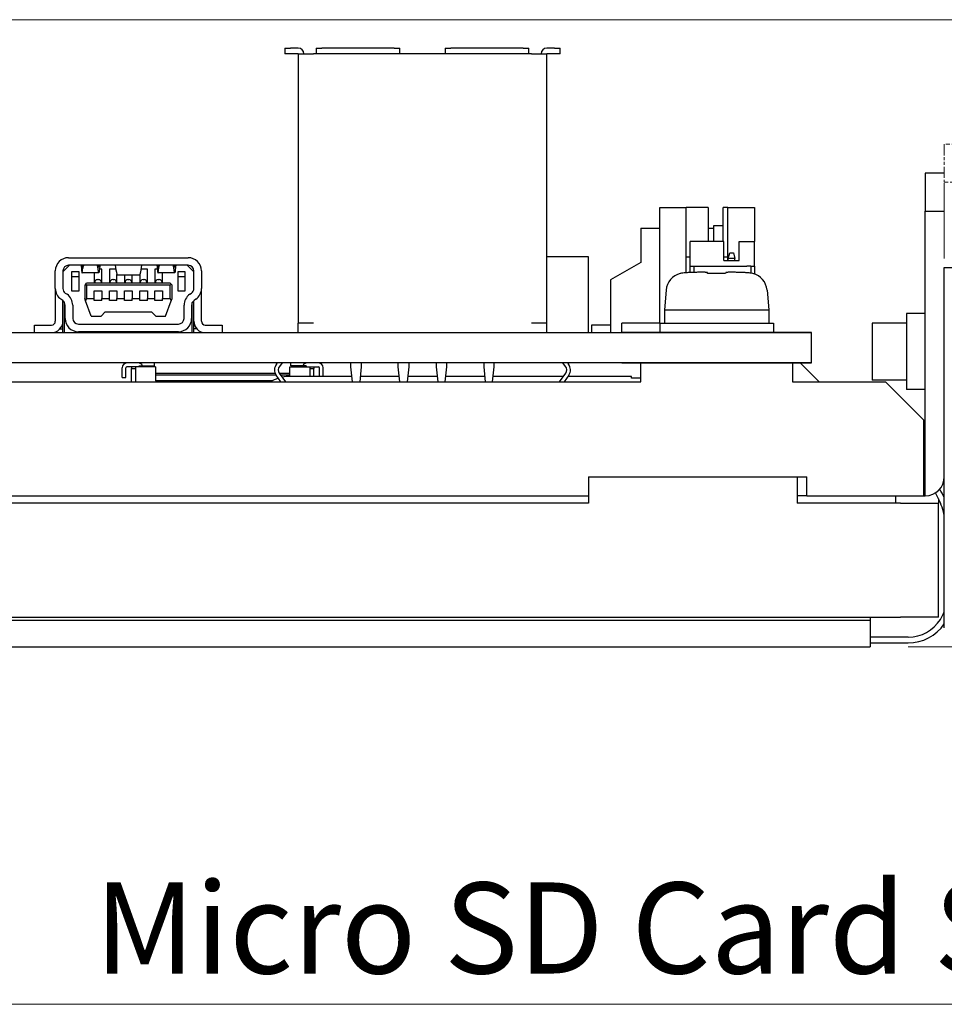
# Model space of a CAD drawing. Units: millimetres. Extents: x 23 to 826, y 21 to 577.
# Drawn here: x 285 to 334, y 470 to 522 of the extents above; entities that cross this region are included whole.
import ezdxf

# ---------------------------------------------------------------- set-up
doc = ezdxf.new("R2010")
doc.units = ezdxf.units.MM
doc.header["$LTSCALE"] = 2
doc.linetypes.add('DOUBLE_DASH_CHAIN', pattern=[1.2403, 0.6614, -0.0827, 0.1654, -0.0827, 0.1654, -0.0827])
for name, color, linetype, lineweight in [('寸法(TDC)', 179, 'Continuous', 9), ('想像線(TDC)', 5, 'DOUBLE_DASH_CHAIN', 18), ('表示ｴｯｼﾞ(TDC)', 7, 'Continuous', 25), ('記号(TDC)', 7, 'Continuous', 18)]:
    doc.layers.add(name, color=color, linetype=linetype, lineweight=lineweight)
doc.styles.add('TDC', font='txt')
doc.dimstyles.new('TDC', dxfattribs={"dimscale": 2, "dimtxt": 2.4, "dimasz": 2.5, "dimexe": 1, "dimexo": 1, "dimgap": 0.4, "dimtad": 1, "dimrnd": 1e-08, "dimdsep": 46, "dimtxsty": 'TDC', "dimcen": 0.09, "dimdle": 10, "dimclrd": 179, "dimclre": 179, "dimclrt": 179, "dimazin": 2, "dimtfac": 0.625, "dimtmove": 0, "dimatfit": 3, "dimfxl": 1, "dimtolj": 1, "dimlwd": 9, "dimlwe": 9, "dimarcsym": 0})
doc.dimstyles.new('TDC$7', dxfattribs={"dimscale": 2, "dimtxt": 2.4, "dimasz": 2.5, "dimexe": 1, "dimexo": 1, "dimgap": 0.4, "dimtad": 1, "dimrnd": 1e-08, "dimdsep": 46, "dimtxsty": 'TDC', "dimcen": 0.09, "dimdle": 10, "dimclrd": 179, "dimclre": 179, "dimclrt": 179, "dimazin": 2, "dimtfac": 0.625, "dimtmove": 0, "dimatfit": 3, "dimfxl": 1, "dimtolj": 1, "dimlwd": 9, "dimlwe": 9, "dimarcsym": 0})

# ---------------------------------------------------------------- blocks, each defined once
blk = doc.blocks.new('*D72')
at = {"layer": 'Defpoints', "color": 0, "linetype": 'Continuous'}
for p in [(226.508, 522.054), (385.798, 522.054), (330.108, 488.994)]:
    blk.add_point(p, dxfattribs=at)
at = {"layer": '寸法(TDC)', "color": 179, "linetype": 'Continuous', "lineweight": 9}
for p, q in [((228.508, 522.054), (387.798, 522.054)), ((385.798, 493.994), (385.798, 517.054)), ((332.108, 488.994), (387.798, 488.994))]:
    blk.add_line(p, q, dxfattribs=at)
at = {"layer": '寸法(TDC)', "color": 179, "linetype": 'Continuous'}
for points in [[(384.964, 517.054), (386.631, 517.054), (385.798, 522.054)], [(384.964, 493.994), (386.631, 493.994), (385.798, 488.994)]]:
    blk.add_solid(points, dxfattribs=at)
at = {"layer": '寸法(TDC)', "color": 179, "linetype": 'Continuous', "lineweight": 9, "insert": (380.198, 496.603), "char_height": 4.8, "attachment_point": 1, "rotation": 90, "style": 'TDC'}
blk.add_mtext('\\A1;33.1{\\H3;±2}', dxfattribs=at)
blk = doc.blocks.new('*D73')
at = {"layer": 'Defpoints', "color": 0, "linetype": 'Continuous'}
for p in [(344.008, 493.494), (372.508, 493.494), (330.108, 488.994)]:
    blk.add_point(p, dxfattribs=at)
at = {"layer": '寸法(TDC)', "color": 179, "linetype": 'Continuous', "lineweight": 9}
for p, q in [((372.508, 498.494), (372.508, 517.788)), ((346.008, 493.494), (374.508, 493.494)), ((372.508, 488.994), (372.508, 493.494)), ((332.108, 488.994), (374.508, 488.994)), ((372.508, 483.994), (372.508, 478.994))]:
    blk.add_line(p, q, dxfattribs=at)
at = {"layer": '寸法(TDC)', "color": 179, "linetype": 'Continuous'}
for points in [[(371.675, 498.494), (373.341, 498.494), (372.508, 493.494)], [(371.675, 483.994), (373.341, 483.994), (372.508, 488.994)]]:
    blk.add_solid(points, dxfattribs=at)
at = {"layer": '寸法(TDC)', "color": 179, "linetype": 'Continuous', "lineweight": 9, "insert": (366.104, 504.294), "char_height": 4.8, "attachment_point": 1, "rotation": 90, "style": 'TDC'}
blk.add_mtext('\\A1;(4.5)', dxfattribs=at)

msp = doc.modelspace()

# ---------------------------------------------------------------- linework, layer by layer
at = {"layer": '想像線(TDC)', "ltscale": 0.158612}
for p, q in [((335.008, 515.494), (334.008, 515.494)), ((334.008, 513.494), (335.008, 513.494))]:
    msp.add_line(p, q, dxfattribs=at)
at = {"layer": '想像線(TDC)', "ltscale": 0.448805}
msp.add_line((334.008, 515.494), (334.008, 513.494), dxfattribs=at)
at = {"layer": '想像線(TDC)', "ltscale": 3.015426}
msp.add_line((334.008, 494.494), (334.008, 513.494), dxfattribs=at)
at = {"layer": '表示ｴｯｼﾞ(TDC)'}
for p, q in [((299.258, 520.554), (299.558, 520.554)), ((299.258, 520.554), (299.258, 520.254)), ((299.558, 520.254), (299.258, 520.254)), ((299.958, 520.554), (299.558, 520.554)), ((299.958, 520.254), (299.558, 520.254)), ((299.958, 520.254), (300.758, 520.254)), ((299.958, 520.254), (299.958, 506.054)), ((300.908, 520.254), (300.758, 520.254)), ((300.908, 520.554), (301.208, 520.554)), ((300.908, 520.554), (300.908, 520.254)), ((301.208, 520.254), (300.908, 520.254)), ((305.008, 520.554), (301.208, 520.554)), ((305.008, 520.254), (301.208, 520.254)), ((305.008, 520.554), (305.308, 520.554)), ((305.308, 520.254), (305.008, 520.254)), ((305.308, 520.254), (305.308, 520.554)), ((307.708, 520.254), (305.308, 520.254)), ((307.708, 520.554), (307.708, 520.254)), ((307.708, 520.554), (308.008, 520.554)), ((308.008, 520.254), (307.708, 520.254)), ((311.808, 520.554), (308.008, 520.554)), ((311.808, 520.254), (308.008, 520.254)), ((311.808, 520.554), (312.108, 520.554)), ((312.108, 520.254), (311.808, 520.254)), ((312.108, 520.254), (312.108, 520.554)), ((312.258, 520.254), (312.108, 520.254)), ((312.258, 520.254), (313.058, 520.254)), ((313.458, 520.554), (313.058, 520.554)), ((313.458, 520.254), (313.058, 520.254)), ((313.058, 506.054), (313.058, 520.254)), ((313.458, 520.554), (313.758, 520.554)), ((313.758, 520.254), (313.458, 520.254)), ((313.758, 520.254), (313.758, 520.554)), ((334.008, 513.954), (333.008, 513.954)), ((333.008, 513.954), (333.008, 511.954)), ((319.008, 512.154), (320.408, 512.154)), ((319.008, 506.054), (319.008, 512.154)), ((321.558, 512.154), (320.408, 512.154)), ((320.408, 508.712), (320.408, 512.154)), ((321.558, 512.154), (321.558, 510.354)), ((322.608, 512.154), (322.358, 512.154)), ((322.358, 510.354), (322.358, 512.154)), ((322.608, 512.154), (324.008, 512.154)), ((322.608, 509.354), (322.608, 512.154)), ((324.008, 512.154), (324.008, 510.354)), ((333.008, 511.954), (334.008, 511.954)), ((333.008, 497.954), (333.008, 511.954)), ((318.008, 511.054), (318.008, 509.254)), ((318.008, 511.054), (319.008, 511.054)), ((321.558, 511.054), (321.858, 511.054)), ((321.858, 511.204), (322.358, 511.204)), ((321.858, 510.354), (321.858, 511.204)), ((320.608, 509.054), (320.608, 510.354)), ((322.398, 510.354), (320.608, 510.354)), ((322.398, 509.354), (322.398, 510.354)), ((323.198, 510.354), (324.008, 510.354)), ((323.198, 509.354), (323.198, 510.354)), ((324.008, 509.054), (324.008, 510.354)), ((287.858, 509.504), (294.158, 509.504)), ((315.258, 509.554), (313.058, 509.554)), ((315.258, 505.554), (315.258, 509.554)), ((320.408, 509.554), (320.608, 509.554)), ((322.398, 509.554), (322.608, 509.554)), ((322.398, 509.354), (323.198, 509.354)), ((322.623, 509.454), (322.698, 509.754)), ((322.973, 509.454), (322.623, 509.454)), ((322.623, 509.354), (322.623, 509.454)), ((322.698, 509.754), (322.898, 509.754)), ((322.898, 509.754), (322.973, 509.454)), ((322.973, 509.354), (322.973, 509.454)), ((287.158, 507.884), (287.158, 508.804)), ((287.908, 509.104), (287.558, 508.754)), ((287.558, 508.804), (287.558, 507.884)), ((294.158, 509.104), (287.858, 509.104)), ((289.608, 508.904), (289.482, 508.904)), ((289.608, 508.154), (289.608, 508.904)), ((290.008, 508.904), (290.008, 508.154)), ((290.344, 508.904), (290.008, 508.904)), ((292.008, 508.904), (291.672, 508.904)), ((292.008, 508.154), (292.008, 508.904)), ((292.408, 508.904), (292.408, 508.154)), ((292.534, 508.904), (292.408, 508.904)), ((294.458, 508.754), (294.108, 509.104)), ((294.458, 507.884), (294.458, 508.804)), ((294.858, 508.804), (294.858, 507.884)), ((318.008, 509.254), (316.408, 508.33)), ((320.608, 508.721), (320.608, 509.054)), ((320.608, 509.054), (320.808, 509.054)), ((320.808, 509.054), (320.808, 508.728)), ((320.808, 509.054), (321.008, 509.054)), ((321.008, 509.054), (323.608, 509.054)), ((323.808, 509.054), (323.608, 509.054)), ((323.808, 509.054), (324.008, 509.054)), ((323.808, 509.054), (323.808, 508.691)), ((324.008, 509.054), (324.008, 508.652)), ((334.008, 489.994), (334.008, 508.994)), ((334.008, 508.994), (335.008, 508.994)), ((288.008, 508.754), (288.008, 507.754)), ((288.408, 508.754), (288.008, 508.754)), ((288.408, 508.504), (288.008, 508.504)), ((288.408, 507.754), (288.408, 508.754)), ((289.45, 508.704), (288.566, 508.704)), ((289.208, 508.704), (289.208, 508.154)), ((289.383, 508.354), (289.433, 508.354)), ((290.183, 508.354), (290.233, 508.354)), ((290.408, 508.154), (290.408, 508.627)), ((290.424, 508.604), (291.592, 508.604)), ((290.808, 508.604), (290.808, 508.154)), ((290.983, 508.354), (291.033, 508.354)), ((291.208, 508.154), (291.208, 508.604)), ((291.608, 508.627), (291.608, 508.154)), ((291.783, 508.354), (291.833, 508.354)), ((293.45, 508.704), (292.566, 508.704)), ((292.583, 508.354), (292.633, 508.354)), ((292.808, 508.154), (292.808, 508.704)), ((294.008, 508.754), (293.608, 508.754)), ((293.608, 508.754), (293.608, 507.754)), ((294.008, 508.504), (293.608, 508.504)), ((294.008, 507.754), (294.008, 508.754)), ((316.408, 508.33), (316.408, 505.554)), ((320.101, 508.664), (320.092, 508.678)), ((321.524, 508.71), (321.522, 508.718)), ((321.531, 508.664), (321.524, 508.71)), ((322.492, 508.71), (322.485, 508.664)), ((322.494, 508.718), (322.492, 508.71)), ((323.925, 508.678), (323.915, 508.664)), ((287.158, 507.884), (287.158, 506.154)), ((288.008, 507.754), (288.408, 507.754)), ((288.758, 508.104), (288.708, 508.054)), ((288.708, 508.054), (288.708, 507.354)), ((288.758, 508.104), (288.808, 508.154)), ((288.808, 508.054), (288.758, 508.104)), ((293.208, 508.154), (288.808, 508.154)), ((293.208, 508.054), (288.808, 508.054)), ((288.808, 508.054), (288.808, 507.354)), ((289.208, 507.354), (289.208, 507.754)), ((289.208, 507.754), (289.608, 507.754)), ((289.233, 508.204), (289.233, 508.154)), ((289.583, 508.204), (289.583, 508.154)), ((289.608, 507.754), (289.608, 507.354)), ((290.008, 507.354), (290.008, 507.754)), ((290.008, 507.754), (290.408, 507.754)), ((290.033, 508.204), (290.033, 508.154)), ((290.383, 508.204), (290.383, 508.154)), ((290.408, 507.754), (290.408, 507.354)), ((290.808, 507.754), (291.208, 507.754)), ((290.808, 507.354), (290.808, 507.754)), ((290.833, 508.204), (290.833, 508.154)), ((291.183, 508.204), (291.183, 508.154)), ((291.208, 507.754), (291.208, 507.354)), ((291.608, 507.354), (291.608, 507.754)), ((291.608, 507.754), (292.008, 507.754)), ((291.633, 508.204), (291.633, 508.154)), ((291.983, 508.204), (291.983, 508.154)), ((292.008, 507.754), (292.008, 507.354)), ((292.408, 507.354), (292.408, 507.754)), ((292.408, 507.754), (292.808, 507.754)), ((292.433, 508.204), (292.433, 508.154)), ((292.783, 508.204), (292.783, 508.154)), ((292.808, 507.754), (292.808, 507.354)), ((293.258, 508.104), (293.208, 508.154)), ((293.208, 508.054), (293.258, 508.104)), ((293.208, 507.354), (293.208, 508.054)), ((293.258, 508.104), (293.308, 508.054)), ((293.308, 507.354), (293.308, 508.054)), ((293.608, 507.754), (294.008, 507.754)), ((294.858, 506.154), (294.858, 507.884)), ((319.35, 507.798), (319.258, 506.754)), ((324.667, 507.798), (324.758, 506.754)), ((287.547, 507.247), (287.453, 507.313)), ((287.558, 505.554), (287.558, 507.238)), ((287.685, 507.639), (287.778, 507.573)), ((288.754, 507.228), (288.708, 507.354)), ((288.808, 507.354), (288.754, 507.228)), ((289.045, 506.429), (288.754, 507.228)), ((288.808, 507.354), (289.208, 507.354)), ((289.208, 507.254), (289.208, 507.354)), ((289.608, 507.254), (289.208, 507.254)), ((289.608, 507.354), (290.008, 507.354)), ((289.608, 507.254), (289.608, 507.354)), ((290.008, 507.254), (290.008, 507.354)), ((290.408, 507.254), (290.008, 507.254)), ((290.408, 507.354), (290.808, 507.354)), ((290.408, 507.254), (290.408, 507.354)), ((290.808, 507.254), (290.808, 507.354)), ((291.208, 507.254), (290.808, 507.254)), ((291.208, 507.354), (291.608, 507.354)), ((291.208, 507.254), (291.208, 507.354)), ((291.608, 507.254), (291.608, 507.354)), ((292.008, 507.254), (291.608, 507.254)), ((292.008, 507.354), (292.408, 507.354)), ((292.008, 507.254), (292.008, 507.354)), ((292.408, 507.254), (292.408, 507.354)), ((292.808, 507.254), (292.408, 507.254)), ((292.808, 507.354), (293.208, 507.354)), ((292.808, 507.254), (292.808, 507.354)), ((292.971, 506.429), (293.262, 507.228)), ((293.208, 507.354), (293.262, 507.228)), ((293.262, 507.228), (293.308, 507.354)), ((294.238, 507.573), (294.332, 507.639)), ((294.458, 505.554), (294.458, 507.238)), ((294.563, 507.313), (294.47, 507.247)), ((287.638, 505.554), (287.638, 507.142)), ((287.673, 506.304), (287.673, 507.002)), ((288.073, 507.002), (288.073, 506.304)), ((293.943, 506.304), (293.943, 507.002)), ((294.343, 507.002), (294.343, 506.304)), ((294.378, 505.554), (294.378, 507.142)), ((319.258, 506.754), (319.258, 506.054)), ((319.258, 506.754), (322.008, 506.754)), ((322.008, 506.754), (324.758, 506.754)), ((324.758, 506.754), (324.758, 506.054)), ((289.045, 506.429), (289.565, 506.429)), ((289.565, 506.429), (289.79, 506.654)), ((289.79, 506.654), (292.226, 506.654)), ((292.226, 506.654), (292.451, 506.429)), ((292.451, 506.429), (292.971, 506.429)), ((332.008, 506.554), (332.008, 502.554)), ((333.008, 506.554), (332.008, 506.554)), ((286.058, 505.954), (286.958, 505.954)), ((286.058, 505.554), (286.058, 505.954)), ((287.405, 505.754), (287.558, 505.754)), ((288.373, 506.004), (293.643, 506.004)), ((294.611, 505.754), (294.458, 505.754)), ((295.058, 505.954), (295.958, 505.954)), ((295.958, 505.954), (295.958, 505.554)), ((300.758, 506.054), (299.958, 506.054)), ((299.958, 506.044), (299.958, 506.054)), ((300.758, 506.044), (299.958, 506.044)), ((299.958, 505.554), (299.958, 506.044)), ((300.758, 506.054), (300.758, 506.044)), ((313.058, 506.054), (312.258, 506.054)), ((312.258, 506.044), (312.258, 506.054)), ((313.058, 506.044), (312.258, 506.044)), ((313.058, 506.054), (313.058, 506.044)), ((313.058, 505.554), (313.058, 506.044)), ((316.408, 505.954), (315.408, 505.954)), ((315.408, 505.954), (315.408, 505.554)), ((319.008, 506.054), (317.008, 506.054)), ((317.008, 505.554), (317.008, 506.054)), ((319.008, 506.054), (319.008, 505.554)), ((319.008, 506.054), (325.008, 506.054)), ((325.008, 506.054), (325.008, 505.554)), ((330.208, 506.054), (330.208, 503.054)), ((332.008, 506.054), (330.208, 506.054)), ((207.008, 505.554), (317.008, 505.554)), ((293.643, 505.604), (288.373, 505.604)), ((317.008, 505.554), (319.008, 505.554)), ((317.008, 505.553), (317.008, 505.554)), ((327.008, 505.553), (317.008, 505.553)), ((319.008, 505.554), (325.008, 505.554)), ((320.208, 505.554), (320.208, 505.553)), ((323.808, 505.554), (323.808, 505.553)), ((325.008, 505.554), (327.008, 505.554)), ((327.008, 505.554), (327.008, 505.553)), ((327.008, 503.955), (327.008, 505.553)), ((317.008, 503.954), (280.008, 503.954)), ((290.678, 503.194), (290.678, 503.704)), ((290.878, 503.194), (290.878, 503.704)), ((291.378, 503.754), (290.928, 503.754)), ((291.178, 503.754), (291.178, 503.654)), ((291.178, 502.954), (291.178, 503.654)), ((291.178, 503.654), (291.378, 503.654)), ((291.378, 503.754), (291.378, 502.954)), ((292.443, 503.754), (291.378, 503.754)), ((291.578, 503.754), (291.578, 503.804)), ((291.578, 503.804), (292.378, 503.804)), ((292.378, 503.804), (292.378, 503.954)), ((292.443, 503.754), (292.443, 503.004)), ((298.816, 503.899), (298.859, 503.954)), ((299.114, 503.954), (298.973, 503.775)), ((299.513, 503.754), (300.578, 503.754)), ((299.513, 503.243), (299.513, 503.754)), ((299.578, 503.804), (299.578, 503.954)), ((300.378, 503.804), (299.578, 503.804)), ((300.378, 503.804), (300.378, 503.754)), ((300.578, 503.754), (301.028, 503.754)), ((300.578, 503.754), (300.578, 503.244)), ((300.578, 503.654), (300.778, 503.654)), ((300.778, 503.754), (300.778, 503.654)), ((300.778, 503.244), (300.778, 503.654)), ((301.078, 503.244), (301.078, 503.704)), ((301.278, 503.244), (301.278, 503.704)), ((302.733, 503.754), (302.733, 503.954)), ((302.813, 502.954), (302.733, 503.754)), ((303.283, 503.754), (303.203, 502.954)), ((303.283, 503.954), (303.283, 503.754)), ((305.233, 503.754), (305.233, 503.954)), ((305.313, 502.954), (305.233, 503.754)), ((305.783, 503.754), (305.703, 502.954)), ((305.783, 503.954), (305.783, 503.754)), ((307.233, 503.954), (307.233, 503.754)), ((307.233, 503.754), (307.313, 502.954)), ((307.703, 502.954), (307.783, 503.754)), ((307.783, 503.754), (307.783, 503.954)), ((309.733, 503.954), (309.733, 503.754)), ((309.733, 503.754), (309.813, 502.954)), ((310.203, 502.954), (310.283, 503.754)), ((310.283, 503.754), (310.283, 503.954)), ((314.043, 503.775), (313.902, 503.954)), ((314.157, 503.954), (314.2, 503.899)), ((317.008, 503.954), (317.008, 503.955)), ((317.008, 503.955), (327.008, 503.955)), ((318.008, 503.954), (317.008, 503.954)), ((326.008, 503.954), (318.008, 503.954)), ((318.008, 502.954), (318.008, 503.954)), ((320.208, 503.955), (320.208, 503.954)), ((323.808, 503.955), (323.808, 503.954)), ((326.008, 503.954), (326.008, 502.954)), ((327.008, 503.954), (326.008, 503.954)), ((326.408, 503.954), (327.408, 502.954)), ((327.008, 503.955), (327.008, 503.954)), ((290.678, 503.194), (290.878, 503.194)), ((298.744, 503.404), (292.443, 503.404)), ((298.797, 503.304), (292.443, 503.304)), ((299.039, 502.954), (298.797, 503.304)), ((298.961, 503.418), (299.282, 502.954)), ((299.513, 503.404), (298.971, 503.404)), ((299.513, 503.304), (299.04, 503.304)), ((302.784, 503.244), (299.543, 503.244)), ((305.284, 503.244), (303.232, 503.244)), ((307.284, 503.244), (305.732, 503.244)), ((309.784, 503.244), (307.732, 503.244)), ((313.934, 503.244), (310.232, 503.244)), ((313.734, 502.954), (314.055, 503.418)), ((314.219, 503.304), (313.977, 502.954)), ((317.519, 503.244), (314.177, 503.244)), ((317.519, 503.144), (317.519, 503.244)), ((318.008, 503.144), (317.519, 503.144)), ((284.008, 502.954), (318.008, 502.954)), ((292.978, 503.004), (292.443, 503.004)), ((292.978, 503.004), (292.978, 502.954)), ((298.568, 503.004), (292.978, 503.004)), ((326.008, 502.954), (330.908, 502.954)), ((332.008, 503.054), (330.208, 503.054)), ((330.908, 502.954), (332.908, 500.954)), ((333.008, 502.554), (332.008, 502.554)), ((332.908, 500.954), (332.908, 497.954)), ((332.908, 498.754), (333.008, 498.754)), ((333.008, 498.494), (332.908, 498.494)), ((315.258, 497.954), (326.758, 497.954)), ((315.258, 497.954), (315.258, 496.954)), ((326.258, 497.954), (326.258, 496.554)), ((326.758, 496.954), (326.758, 497.954)), ((332.908, 497.954), (332.908, 496.954)), ((332.908, 497.954), (333.008, 497.954)), ((333.008, 496.954), (333.008, 497.954)), ((282.008, 496.954), (315.258, 496.954)), ((315.258, 496.954), (315.258, 496.554)), ((326.758, 496.954), (326.258, 496.954)), ((326.758, 496.954), (332.908, 496.954)), ((331.458, 496.554), (331.458, 496.954)), ((332.908, 496.954), (333.008, 496.954)), ((315.258, 496.554), (199.208, 496.554)), ((331.708, 496.554), (326.258, 496.554)), ((331.708, 496.554), (333.708, 496.554)), ((333.708, 496.787), (333.708, 496.554)), ((333.708, 490.554), (333.708, 496.554)), ((333.926, 496.236), (334.008, 496.262)), ((198.708, 490.394), (330.108, 490.394)), ((199.208, 490.554), (331.708, 490.554)), ((330.108, 490.554), (330.108, 490.394)), ((330.108, 490.394), (330.108, 488.994)), ((333.708, 490.554), (331.708, 490.554)), ((332.108, 489.494), (330.108, 489.494)), ((330.108, 489.194), (332.108, 489.194)), ((198.708, 488.994), (330.108, 488.994))]:
    msp.add_line(p, q, dxfattribs=at)
for centre, radius, start, end in [((299.958, 520.254), 0.3, 0, 90), ((313.058, 520.254), 0.3, 90, 180), ((287.858, 508.804), 0.7, 90, 180), ((294.158, 508.804), 0.7, 0, 90), ((287.858, 508.804), 0.3, 90, 180), ((294.158, 508.804), 0.3, 0, 90), ((289.383, 508.204), 0.15, 90, 180), ((289.433, 508.204), 0.15, 0, 90), ((290.183, 508.204), 0.15, 90, 180), ((290.233, 508.204), 0.15, 0, 90), ((290.983, 508.204), 0.15, 90, 180), ((291.033, 508.204), 0.15, 0, 90), ((291.783, 508.204), 0.15, 90, 180), ((291.833, 508.204), 0.15, 0, 90), ((292.583, 508.204), 0.15, 90, 180), ((292.633, 508.204), 0.15, 0, 90), ((320.346, 507.711), 1, 104.7124, 175), ((323.671, 507.711), 1, 5, 75.2876), ((287.858, 507.884), 0.7, 180, 234.6817), ((287.858, 507.884), 0.3, 180, 234.6817), ((294.158, 507.884), 0.3, 305.3183, 0), ((294.158, 507.884), 0.7, 305.3183, 0), ((287.373, 507.002), 0.3, 0, 54.6817), ((287.373, 507.002), 0.7, 0, 54.6817), ((294.643, 507.002), 0.7, 125.3183, 180), ((294.643, 507.002), 0.3, 125.3183, 180), ((288.373, 506.304), 0.7, 180, 270), ((288.373, 506.304), 0.3, 180, 270), ((293.643, 506.304), 0.7, 270, 0), ((293.643, 506.304), 0.3, 270, 0), ((286.958, 506.154), 0.2, 270, 0), ((286.958, 506.154), 0.6, 270, 0), ((295.058, 506.154), 0.6, 180, 270), ((295.058, 506.154), 0.2, 180, 270), ((290.928, 503.704), 0.25, 90, 180), ((290.928, 503.704), 0.05, 90, 180), ((291.528, 503.704), 0.25, 23.5782, 90), ((299.208, 503.589), 0.5, 141.6738, 214.6432), ((299.208, 503.589), 0.3, 141.6738, 214.6432), ((300.428, 503.704), 0.25, 90, 156.4218), ((301.028, 503.704), 0.25, 0, 90), ((301.028, 503.704), 0.05, 0, 90), ((313.808, 503.589), 0.3, 325.3568, 38.3262), ((313.808, 503.589), 0.5, 325.3568, 38.3262), ((299.543, 501.144), 2.1, 107.6292, 120.4689), ((299.543, 501.144), 2.1, 90, 101.8229), ((330.108, 495.044), 4.3, 47.591, 49.3707), ((333.008, 497.954), 1, 270, 0), ((330.108, 495.044), 4, 17.3477, 31.0124), ((330.108, 495.044), 4.3, 24.9092, 31.6889), ((332.108, 491.494), 2, 270, 328.0485), ((332.108, 491.494), 2.3, 270, 325.6988)]:
    msp.add_arc(centre, radius, start, end, dxfattribs=at)
for points, knots in [([(288.515, 509.104), (288.518, 509.051), (288.523, 508.998), (288.537, 508.874), (288.547, 508.802), (288.558, 508.731)], [0.0212907, 0.0212907, 0.0212907, 0.0212907, 0.0826894, 0.0826894, 0.1653778, 0.1653778, 0.1653778, 0.1653778]), ([(288.558, 509.021), (288.559, 509.013), (288.561, 509.008), (288.563, 509.006), (288.565, 509.003), (288.567, 509.003), (288.569, 509.006), (288.572, 509.008), (288.574, 509.013), (288.577, 509.021), (288.58, 509.028), (288.583, 509.038), (288.587, 509.05), (288.59, 509.063), (288.593, 509.077), (288.597, 509.094), (288.598, 509.097), (288.598, 509.1), (288.599, 509.104)], [0, 0, 0, 0, 0.1666667, 0.1666667, 0.1666667, 0.3333333, 0.3333333, 0.3333333, 0.5, 0.5, 0.5, 0.6666667, 0.6666667, 0.6666667, 0.8333333, 0.8333333, 0.8333333, 0.8650835, 0.8650835, 0.8650835, 0.8650835]), ([(288.558, 508.731), (288.561, 508.713), (288.563, 508.704), (288.568, 508.704), (288.571, 508.713), (288.577, 508.75), (288.581, 508.776), (288.592, 508.846), (288.599, 508.889), (288.608, 508.938)], [-0.0840866, -0.0840866, -0.0840866, -0.0840866, -0.06303241, -0.06303241, -0.04196802, -0.04196802, -0.02097149, -0.02097149, -0.000001, -0.000001, -0.000001, -0.000001]), ([(289.458, 508.731), (289.455, 508.713), (289.453, 508.704), (289.448, 508.704), (289.445, 508.713), (289.439, 508.75), (289.435, 508.776), (289.424, 508.846), (289.417, 508.889), (289.408, 508.938)], [0.000001, 0.000001, 0.000001, 0.000001, 0.021056, 0.021056, 0.0421212, 0.0421212, 0.06311854, 0.06311854, 0.08408985, 0.08408985, 0.08408985, 0.08408985]), ([(289.458, 509.021), (289.457, 509.013), (289.455, 509.008), (289.453, 509.006), (289.452, 509.003), (289.449, 509.003), (289.447, 509.006), (289.445, 509.008), (289.442, 509.013), (289.439, 509.021), (289.436, 509.028), (289.433, 509.038), (289.43, 509.05), (289.426, 509.063), (289.423, 509.077), (289.419, 509.094), (289.418, 509.097), (289.418, 509.1), (289.417, 509.104)], [0, 0, 0, 0, 0.1666667, 0.1666667, 0.1666667, 0.3333333, 0.3333333, 0.3333333, 0.5, 0.5, 0.5, 0.6666667, 0.6666667, 0.6666667, 0.8333333, 0.8333333, 0.8333333, 0.8650835, 0.8650835, 0.8650835, 0.8650835]), ([(289.502, 509.104), (289.498, 509.051), (289.493, 508.998), (289.479, 508.874), (289.47, 508.802), (289.458, 508.731)], [-0.1440881, -0.1440881, -0.1440881, -0.1440881, -0.0826894, -0.0826894, -0.000001, -0.000001, -0.000001, -0.000001]), ([(292.515, 509.104), (292.518, 509.051), (292.523, 508.998), (292.537, 508.874), (292.547, 508.802), (292.558, 508.731)], [0.0212907, 0.0212907, 0.0212907, 0.0212907, 0.0826894, 0.0826894, 0.1653778, 0.1653778, 0.1653778, 0.1653778]), ([(292.558, 509.021), (292.559, 509.013), (292.561, 509.008), (292.563, 509.006), (292.565, 509.003), (292.567, 509.003), (292.569, 509.006), (292.572, 509.008), (292.574, 509.013), (292.577, 509.021), (292.58, 509.028), (292.583, 509.038), (292.587, 509.05), (292.59, 509.063), (292.593, 509.077), (292.597, 509.094), (292.598, 509.097), (292.598, 509.1), (292.599, 509.104)], [0, 0, 0, 0, 0.1666667, 0.1666667, 0.1666667, 0.3333333, 0.3333333, 0.3333333, 0.5, 0.5, 0.5, 0.6666667, 0.6666667, 0.6666667, 0.8333333, 0.8333333, 0.8333333, 0.8650835, 0.8650835, 0.8650835, 0.8650835]), ([(292.558, 508.731), (292.561, 508.713), (292.563, 508.704), (292.568, 508.704), (292.571, 508.713), (292.577, 508.75), (292.581, 508.776), (292.592, 508.846), (292.599, 508.889), (292.608, 508.938)], [0.000001, 0.000001, 0.000001, 0.000001, 0.021056, 0.021056, 0.0421212, 0.0421212, 0.06311854, 0.06311854, 0.08408985, 0.08408985, 0.08408985, 0.08408985]), ([(293.458, 508.731), (293.455, 508.713), (293.453, 508.704), (293.448, 508.704), (293.445, 508.713), (293.439, 508.75), (293.435, 508.776), (293.424, 508.846), (293.417, 508.889), (293.408, 508.938)], [-0.0840866, -0.0840866, -0.0840866, -0.0840866, -0.06303241, -0.06303241, -0.04196802, -0.04196802, -0.02097149, -0.02097149, -0.000001, -0.000001, -0.000001, -0.000001]), ([(293.458, 509.021), (293.457, 509.013), (293.455, 509.008), (293.453, 509.006), (293.452, 509.003), (293.449, 509.003), (293.447, 509.006), (293.445, 509.008), (293.442, 509.013), (293.439, 509.021), (293.436, 509.028), (293.433, 509.038), (293.43, 509.05), (293.426, 509.063), (293.423, 509.077), (293.419, 509.094), (293.418, 509.097), (293.418, 509.1), (293.417, 509.104)], [0, 0, 0, 0, 0.1666667, 0.1666667, 0.1666667, 0.3333333, 0.3333333, 0.3333333, 0.5, 0.5, 0.5, 0.6666667, 0.6666667, 0.6666667, 0.8333333, 0.8333333, 0.8333333, 0.8650835, 0.8650835, 0.8650835, 0.8650835]), ([(293.502, 509.104), (293.498, 509.051), (293.493, 508.998), (293.479, 508.874), (293.47, 508.802), (293.458, 508.731)], [-0.1440881, -0.1440881, -0.1440881, -0.1440881, -0.0826894, -0.0826894, -0.000001, -0.000001, -0.000001, -0.000001]), ([(290.408, 508.627), (290.412, 508.612), (290.417, 508.604), (290.424, 508.604), (290.424, 508.604), (290.424, 508.604)], [-0.07932803, -0.07932803, -0.07932803, -0.07932803, -0.05963151, -0.05963151, -0.05882057, -0.05882057, -0.05882057, -0.05882057]), ([(291.608, 508.627), (291.604, 508.612), (291.599, 508.604), (291.593, 508.604), (291.592, 508.604), (291.592, 508.604)], [0.000001, 0.000001, 0.000001, 0.000001, 0.01969483, 0.01969483, 0.02050565, 0.02050565, 0.02050565, 0.02050565]), ([(333.805, 490.435), (333.861, 490.525), (333.909, 490.618), (333.971, 490.764), (333.991, 490.818), (334.008, 490.869)], [0, 0, 0, 0, 0.03169912, 0.03169912, 0.05086646, 0.05086646, 0.05086646, 0.05086646])]:
    msp.add_open_spline(points, degree=3, knots=knots, dxfattribs=at)
for points in [[(288.546, 509.104), (288.549, 509.076), (288.554, 509.048), (288.558, 509.021)], [(288.608, 508.938), (288.618, 508.993), (288.633, 509.049), (288.653, 509.104)], [(289.408, 508.938), (289.398, 508.993), (289.383, 509.049), (289.363, 509.104)], [(289.471, 509.104), (289.467, 509.076), (289.463, 509.048), (289.458, 509.021)], [(290.316, 509.104), (290.332, 508.946), (290.363, 508.787), (290.408, 508.627)], [(291.7, 509.104), (291.684, 508.946), (291.654, 508.787), (291.608, 508.627)], [(292.546, 509.104), (292.549, 509.076), (292.554, 509.048), (292.558, 509.021)], [(292.608, 508.938), (292.618, 508.993), (292.633, 509.049), (292.653, 509.104)], [(293.408, 508.938), (293.398, 508.993), (293.383, 509.049), (293.363, 509.104)], [(293.471, 509.104), (293.467, 509.076), (293.463, 509.048), (293.458, 509.021)], [(320.364, 508.71), (320.319, 508.708), (320.231, 508.698), (320.144, 508.677), (320.101, 508.664)], [(320.551, 508.718), (320.521, 508.717), (320.46, 508.714), (320.397, 508.711), (320.364, 508.71)], [(321.522, 508.718), (321.522, 508.721), (321.512, 508.725), (321.477, 508.729), (321.431, 508.732), (321.376, 508.734), (321.313, 508.735), (321.239, 508.736), (321.156, 508.736), (321.062, 508.734), (320.958, 508.732), (320.838, 508.729), (320.702, 508.725), (320.603, 508.721), (320.551, 508.718)], [(322.008, 508.678), (321.956, 508.678), (321.851, 508.677), (321.692, 508.673), (321.585, 508.667), (321.531, 508.664)], [(322.485, 508.664), (322.431, 508.667), (322.325, 508.673), (322.166, 508.677), (322.06, 508.678), (322.008, 508.678)], [(323.465, 508.718), (323.409, 508.721), (323.305, 508.725), (323.172, 508.729), (323.059, 508.732), (322.958, 508.734), (322.865, 508.735), (322.781, 508.736), (322.706, 508.735), (322.642, 508.734), (322.587, 508.732), (322.54, 508.729), (322.505, 508.725), (322.494, 508.721), (322.494, 508.718)], [(323.652, 508.71), (323.62, 508.711), (323.556, 508.714), (323.495, 508.717), (323.465, 508.718)], [(323.915, 508.664), (323.872, 508.677), (323.786, 508.698), (323.697, 508.708), (323.652, 508.71)], [(334.008, 495.933), (333.985, 496.035), (333.957, 496.136), (333.926, 496.236)]]:
    msp.add_open_spline(points, degree=3, dxfattribs=at)

# ---------------------------------------------------------------- texts
at = {"layer": '記号(TDC)', "color": 179, "insert": (289.212, 476.563), "char_height": 4.8, "width": 56.71384, "attachment_point": 1, "style": 'TDC'}
msp.add_mtext('\\fMS Gothic|b0|i0;Micro SD Card Slot', dxfattribs=at)

# ---------------------------------------------------------------- dimensions: what is measured, and where the dimension line sits
at = {"layer": '寸法(TDC)', "color": 179, "linetype": 'Continuous', "lineweight": 9}
dim = msp.add_linear_dim(base=(385.798, 522.054), p1=(330.108, 488.994), p2=(226.508, 522.054), angle=90, dimstyle='TDC', override={"dimgap": 0.4, "dimdec": 1, "dimtol": 1, "dimlim": 0, "dimtp": 2, "dimtm": 2, "dimtdec": 2, "dimtofl": 0, "dimatfit": 1}, dxfattribs=at)
dim.commit()
dim.dimension.update_dxf_attribs({"geometry": '*D72', "text_midpoint": (385.798, 505.524), "dimtype": 160})
dim = msp.add_linear_dim(base=(372.508, 493.494), p1=(330.108, 488.994), p2=(344.008, 493.494), angle=90, text='(<>)', dimstyle='TDC', override={"dimgap": 0.4, "dimdec": 1, "dimtol": 0, "dimlim": 0, "dimtp": 0, "dimtm": 0, "dimtdec": 2, "dimtofl": 1, "dimatfit": 1}, dxfattribs=at)
dim.commit()
dim.dimension.update_dxf_attribs({"geometry": '*D73', "text_midpoint": (372.508, 510.641), "dimtype": 160})

# ---------------------------------------------------------------- leaders
at = {"layer": '記号(TDC)', "color": 179, "linetype": 'Continuous', "lineweight": 9, "annotation_type": 0, "has_hookline": 1, "hookline_direction": 0, "text_width": 55.529}
msp.add_leader([(272.181, 502.074), (284.212, 470.139), (289.212, 470.139)], dimstyle='TDC$7', override={"dimgap": 0, "dimtad": 1}, dxfattribs=at)

doc.saveas('drawing.dxf')
